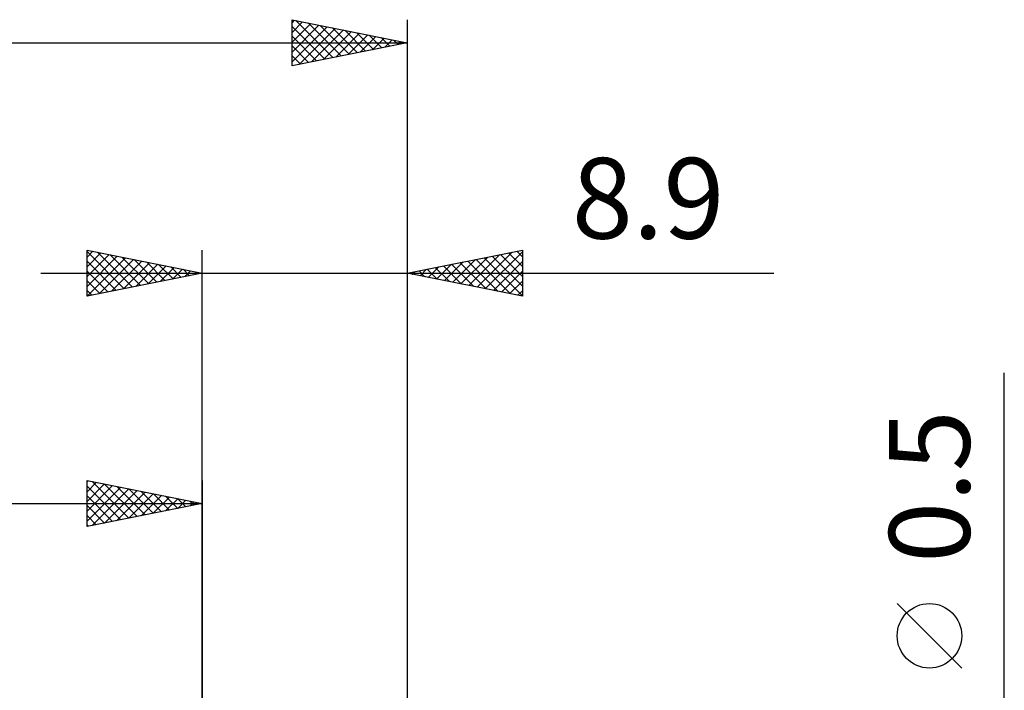
# Model space of a CAD drawing. Units: millimetres. Extents: x -17 to 75.3, y -29.5 to 39.
# Drawn here: x 28.2 to 70.9, y 5.9 to 35 of the extents above; entities that cross this region are included whole.
import ezdxf
from ezdxf.enums import TextEntityAlignment as Align

# ---------------------------------------------------------------- set-up
doc = ezdxf.new("R2010")
doc.units = ezdxf.units.MM
doc.header["$LTSCALE"] = 4.05
doc.layers.add('2', color=7, linetype='CONTINUOUS')
doc.layers.add('SK2', color=7, linetype='CONTINUOUS')
doc.styles.get("Standard").update_dxf_attribs({"font": 'Monospac821 BT'})

msp = doc.modelspace()

# ---------------------------------------------------------------- linework, layer by layer
at = {"layer": '2', "color": 7, "linetype": 'CONTINUOUS', "lineweight": 25}
for p, q in [((31.1, 23), (31.1, 25)), ((31.1, 25), (36.1, 24)), ((31.1, 24.698), (31.351, 24.95)), ((31.1, 24.94), (32.717, 23.323)), ((31.1, 24.274), (31.705, 24.879)), ((31.1, 23.85), (32.058, 24.808)), ((31.556, 24.909), (33.071, 23.394)), ((32.086, 24.803), (33.424, 23.465)), ((36.1, 0), (36.1, 25)), ((45, 25), (45, 0.25)), ((45, 24), (50, 25)), ((47.684, 23.463), (49.026, 24.805)), ((48.037, 23.392), (49.556, 24.911)), ((48.391, 23.322), (50, 24.931)), ((49.05, 24.81), (50, 23.86)), ((49.403, 24.881), (50, 24.284)), ((49.757, 24.951), (50, 24.708)), ((50, 25), (50, 23)), ((31.1, 23.426), (32.412, 24.738)), ((31.1, 23.001), (32.765, 24.667)), ((31.1, 24.516), (32.363, 23.253)), ((31.628, 23.106), (33.119, 24.596)), ((32.159, 23.212), (33.473, 24.525)), ((32.617, 24.697), (33.778, 23.535)), ((32.689, 23.318), (33.826, 24.455)), ((33.147, 24.591), (34.131, 23.606)), ((33.219, 23.424), (34.18, 24.384)), ((33.677, 24.485), (34.485, 23.677)), ((34.208, 24.378), (34.838, 23.748)), ((46.27, 23.746), (46.904, 24.381)), ((46.623, 23.675), (47.435, 24.487)), ((46.928, 24.386), (47.892, 23.421)), ((46.977, 23.605), (47.965, 24.593)), ((47.282, 24.456), (48.423, 23.315)), ((47.33, 23.534), (48.495, 24.699)), ((47.635, 24.527), (48.953, 23.209)), ((47.989, 24.598), (49.483, 23.103)), ((48.343, 24.668), (50, 23.011)), ((48.696, 24.739), (50, 23.435)), ((48.744, 23.251), (50, 24.507)), ((29.1, 24), (60.925, 24)), ((31.1, 24.092), (32.01, 23.182)), ((36.1, 24), (31.1, 23)), ((33.75, 23.53), (34.533, 24.313)), ((34.28, 23.636), (34.887, 24.243)), ((34.738, 24.272), (35.192, 23.818)), ((34.81, 23.742), (35.24, 24.172)), ((35.268, 24.166), (35.545, 23.889)), ((35.341, 23.848), (35.594, 24.101)), ((35.799, 24.06), (35.899, 23.96)), ((35.871, 23.954), (35.947, 24.03)), ((50, 23), (45, 24)), ((45.161, 24.032), (45.241, 23.952)), ((45.209, 23.958), (45.313, 24.063)), ((45.514, 24.103), (45.771, 23.846)), ((45.562, 23.887), (45.844, 24.169)), ((45.868, 24.173), (46.301, 23.74)), ((45.916, 23.817), (46.374, 24.275)), ((46.221, 24.244), (46.832, 23.634)), ((46.575, 24.315), (47.362, 23.528)), ((49.098, 23.18), (50, 24.082)), ((31.1, 23.668), (31.656, 23.111)), ((49.452, 23.11), (50, 23.658)), ((31.1, 23.243), (31.303, 23.041)), ((49.805, 23.039), (50, 23.234)), ((70.925, -7.25), (70.925, 19.675)), ((69.075, 6.862), (66.275, 9.662))]:
    msp.add_line(p, q, dxfattribs=at)
msp.add_circle((67.675, 8.262), 1.4, dxfattribs=at)
at = {"layer": 'SK2', "color": 7, "linetype": 'CONTINUOUS', "lineweight": 25}
for p, q in [((40, 33), (40, 35)), ((40, 35), (45, 34)), ((40, 34.871), (40.107, 34.979)), ((40, 34.447), (40.461, 34.908)), ((40, 34.023), (40.814, 34.837)), ((40, 33.598), (41.168, 34.766)), ((40, 34.708), (41.423, 33.285)), ((40, 33.174), (41.521, 34.696)), ((40.165, 34.967), (41.777, 33.355)), ((40.696, 34.861), (42.131, 33.426)), ((41.226, 34.755), (42.484, 33.497)), ((41.756, 34.649), (42.838, 33.567)), ((45, 35), (45, 0.25)), ((40, 34.284), (41.07, 33.214)), ((40.312, 33.062), (41.875, 34.625)), ((40.843, 33.169), (42.229, 34.554)), ((41.373, 33.275), (42.582, 34.484)), ((41.903, 33.381), (42.936, 34.413)), ((42.287, 34.543), (43.191, 33.638)), ((42.434, 33.487), (43.289, 34.342)), ((42.817, 34.437), (43.545, 33.709)), ((42.964, 33.593), (43.643, 34.271)), ((43.347, 34.33), (43.898, 33.78)), ((43.494, 33.699), (43.996, 34.201)), ((43.878, 34.224), (44.252, 33.85)), ((0, 34), (45, 34)), ((45, 34), (40, 33)), ((40, 33.86), (40.716, 33.143)), ((44.025, 33.805), (44.35, 34.13)), ((44.408, 34.118), (44.605, 33.921)), ((44.555, 33.911), (44.703, 34.059)), ((44.938, 34.012), (44.959, 33.992)), ((40, 33.435), (40.363, 33.072)), ((40, 33.011), (40.009, 33.002)), ((31.1, 13), (31.1, 15)), ((31.1, 15), (36.1, 14)), ((31.1, 14.94), (31.15, 14.99)), ((36.1, 15), (36.1, 2)), ((31.1, 14.516), (31.503, 14.919)), ((31.1, 14.092), (31.857, 14.849)), ((31.1, 13.668), (32.21, 14.778)), ((31.1, 14.758), (32.565, 13.293)), ((31.1, 13.243), (32.564, 14.707)), ((31.326, 13.045), (32.917, 14.637)), ((31.328, 14.954), (32.919, 13.364)), ((31.856, 13.151), (33.271, 14.566)), ((31.858, 14.848), (33.272, 13.434)), ((32.389, 14.742), (33.626, 13.505)), ((32.919, 14.636), (33.979, 13.576)), ((31.1, 14.334), (32.211, 13.222)), ((32.387, 13.257), (33.625, 14.495)), ((32.917, 13.363), (33.978, 14.424)), ((33.447, 13.47), (34.332, 14.354)), ((33.449, 14.53), (34.333, 13.647)), ((33.978, 13.576), (34.685, 14.283)), ((33.98, 14.424), (34.686, 13.717)), ((34.508, 13.682), (35.039, 14.212)), ((34.51, 14.318), (35.04, 13.788)), ((35.038, 13.788), (35.392, 14.142)), ((35.04, 14.212), (35.393, 13.859)), ((0, 14), (36.1, 14)), ((36.1, 14), (31.1, 13)), ((31.1, 13.91), (31.858, 13.152)), ((35.569, 13.894), (35.746, 14.071)), ((35.571, 14.106), (35.747, 13.929)), ((36.099, 14), (36.099, 14)), ((31.1, 13.485), (31.504, 13.081)), ((31.1, 13.061), (31.151, 13.01))]:
    msp.add_line(p, q, dxfattribs=at)

# ---------------------------------------------------------------- texts
at = {"layer": '2', "color": 7, "linetype": 'CONTINUOUS', "lineweight": 25}
msp.add_text('8.9', height=3.5, dxfattribs=at).set_placement((55.462, 25.5), align=Align.CENTER)
msp.add_text('0.5', height=3.5, rotation=90, dxfattribs=at).set_placement((69.425, 14.738), align=Align.CENTER)

doc.saveas('drawing.dxf')
